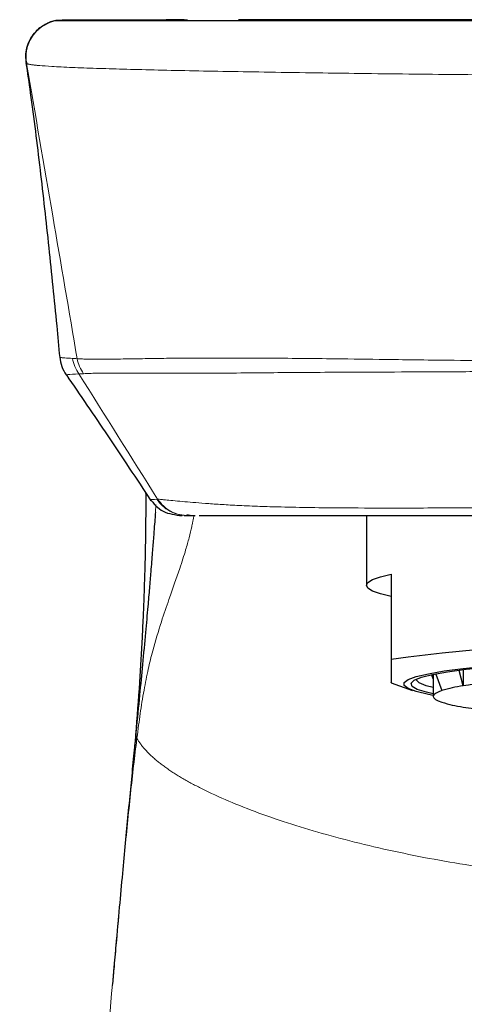
# Model space of a CAD drawing. Units: millimetres. Extents: x 0 to 210, y 0 to 297.
# Drawn here: x 159 to 168, y 234 to 254 of the extents above; entities that cross this region are included whole.
import ezdxf

# ---------------------------------------------------------------- set-up
doc = ezdxf.new("R2010")
doc.units = ezdxf.units.MM

msp = doc.modelspace()

# ---------------------------------------------------------------- linework, layer by layer
at = {"color": 7, "linetype": 'Continuous', "lineweight": 25}
for p, q in [((159.709966, 253.851475), (159.707778, 253.851475)), ((159.855623, 253.865807), (159.853692, 253.865807)), ((162.242171, 253.854084), (162.229359, 253.854084)), ((159.123652, 253.000976), (159.131261, 253.009872)), ((159.787435, 247.05797), (159.787985, 247.057865)), ((165.965948, 243.865807), (165.965948, 242.460971)), ((166.465948, 242.685593), (166.465948, 240.966165)), ((167.367129, 240.667578), (167.487109, 240.337956)), ((167.915047, 240.434734), (167.83675, 240.746276)), ((167.915047, 240.760006), (167.915047, 240.434734)), ((166.465948, 240.492615), (166.894394, 240.342636)), ((167.315948, 240.574006), (167.287526, 240.652089)), ((167.315948, 240.665978), (167.315948, 240.220864))]:
    msp.add_line(p, q, dxfattribs=at)
at = {"color": 8, "linetype": 'Continuous', "lineweight": 18}
for p, q in [((159.709103, 253.851356), (159.853692, 253.865807)), ((162.361413, 253.865807), (162.296928, 253.853302)), ((162.490369, 243.865539), (162.349005, 243.889188))]:
    msp.add_line(p, q, dxfattribs=at)
at = {"color": 7, "linetype": 'Continuous', "lineweight": 25, "flags": 128}
for points in [[(166.465948, 242.236348), (166.24894, 242.290396), (166.092278, 242.346244), (165.997614, 242.403303), (165.965948, 242.460971), (165.997614, 242.518638), (166.092278, 242.575697), (166.24894, 242.631545), (166.465948, 242.685593)], [(167.315948, 240.241462), (167.215606, 240.260372), (166.972902, 240.317794), (166.80894, 240.377613), (166.726308, 240.438885), (166.726308, 240.500645), (166.80894, 240.561917), (166.972902, 240.621736), (167.215606, 240.679158), (167.533227, 240.733278), (167.920754, 240.783242), (168.372076, 240.828263), (168.880076, 240.86763), (169.436741, 240.900722), (170.033294, 240.927018), (170.660326, 240.946102), (171.307948, 240.957675), (171.965948, 240.961553)], [(167.315948, 240.273552), (167.179758, 240.304771), (166.993814, 240.363458), (166.889513, 240.423891), (166.868567, 240.485077), (166.93132, 240.546011), (167.076741, 240.605694), (167.302442, 240.663145), (167.604719, 240.71742), (167.978606, 240.767629), (168.417966, 240.812947), (168.915583, 240.85263), (169.463288, 240.886026), (170.052086, 240.912587), (170.672309, 240.931877), (171.313774, 240.943579), (171.965948, 240.947502)], [(167.315948, 240.397171), (167.172609, 240.43606), (167.030039, 240.494572), (166.968517, 240.554312), (166.966264, 240.564054)], [(167.487109, 240.337956), (167.412487, 240.309161), (167.358937, 240.279956), (167.326708, 240.250479), (167.315948, 240.220864), (167.326708, 240.191249), (167.358937, 240.161771), (167.412487, 240.132567), (167.487109, 240.103772)]]:
    msp.add_lwpolyline(points, dxfattribs=at)
at = {"color": 7, "linetype": 'Continuous', "lineweight": 25}
for centre, radius, start, end in [((171.965948, 200.182653), 41.152701, 82.3195191, 97.6804809), ((170.396334, 223.464717), 17.15046, 92.3843968, 98.3186097), ((168.348495, 237.523552), 2.943274, 98.4686022, 107.0174356), ((168.348495, 242.918176), 2.943274, 252.9825644, 261.5313978), ((170.396334, 256.977011), 17.15046, 261.6813903, 267.6156032)]:
    msp.add_arc(centre, radius, start, end, dxfattribs=at)
at = {"color": 8, "linetype": 'Continuous', "lineweight": 18}
msp.add_arc((161.725892, 239.409818), 0.411123, 175.5144661, 196.3336449, dxfattribs=at)
at = {"color": 7, "linetype": 'Continuous', "lineweight": 25}
for points, knots in [([(159.580662, 253.814633), (159.503196, 253.775242), (159.346787, 253.695709), (159.184038, 253.485922), (159.095941, 253.246439), (159.104509, 253.085149), (159.108608, 253.007981)], [0, 0, 0, 0, 0.256291022, 0.517469825, 0.769137619, 1, 1, 1, 1]), ([(159.114347, 252.990097), (159.108847, 253.039681), (159.09744, 253.142517), (159.121323, 253.301819), (159.179785, 253.459799), (159.275601, 253.603803), (159.401583, 253.72314), (159.547883, 253.804635), (159.653393, 253.84591), (159.707825, 253.851231), (159.709103, 253.851356)], [0, 0, 0, 0, 0.128985305, 0.267517114, 0.41323377, 0.562827782, 0.712421686, 0.858138033, 0.996669377, 1, 1, 1, 1]), ([(159.707937, 253.851506), (159.669737, 253.843585), (159.593289, 253.827734), (159.533166, 253.792117), (159.503085, 253.774298)], [0, 0, 0, 0, 0.499683698, 1, 1, 1, 1]), ([(171.965948, 253.846888), (171.3595, 253.846895), (170.158543, 253.84691), (168.382829, 253.846927), (166.807642, 253.84694), (165.445776, 253.846949), (164.300799, 253.846954), (163.260831, 253.846958), (162.351751, 253.846959), (161.596345, 253.846958), (160.992787, 253.846954), (160.527879, 253.846949), (160.148345, 253.84694), (159.879937, 253.846928), (159.722082, 253.846911), (159.701233, 253.846896), (159.691366, 253.846889)], [0, 0, 0, 0, 0.0938298154, 0.1858123265, 0.2759168309, 0.3422536148, 0.4074924459, 0.4716684215, 0.5347869205, 0.5969229266, 0.658137449, 0.718437384, 0.7778178763, 0.8555530005, 0.931635937, 1, 1, 1, 1]), ([(162.295074, 253.862883), (162.260353, 253.862814), (162.190533, 253.862676), (162.084053, 253.862472), (161.981043, 253.862282), (161.886708, 253.862112), (161.803498, 253.861961), (161.729473, 253.861824), (161.660143, 253.861695), (161.590013, 253.861565), (161.453921, 253.86131), (161.245354, 253.860935), (160.936952, 253.860415), (160.605764, 253.859869), (160.358279, 253.8594), (160.211028, 253.859038), (160.140938, 253.858823), (160.062928, 253.858395), (159.974299, 253.857703), (159.879519, 253.856532), (159.783388, 253.854735), (159.73773, 253.852266), (159.713587, 253.850961)], [0, 0, 0, 0, 0.04911316, 0.098762807, 0.142543984, 0.180455484, 0.212495596, 0.238429345, 0.262963999, 0.287790876, 0.312909921, 0.404619984, 0.496881275, 0.614298114, 0.729486137, 0.754028471, 0.779740618, 0.810847262, 0.84761385, 0.892200713, 0.942996471, 1, 1, 1, 1]), ([(159.895986, 253.865807), (159.897277, 253.865807), (159.904146, 253.865807), (159.920345, 253.865807), (159.940242, 253.865807), (159.959309, 253.865807), (159.980112, 253.865807), (160.012594, 253.865807), (160.057034, 253.865807), (160.114241, 253.865807), (160.17303, 253.865807), (160.238802, 253.865807), (160.314537, 253.865807), (160.378433, 253.865807), (160.424015, 253.865807), (160.448522, 253.865807), (160.473586, 253.865807), (160.499206, 253.865807), (160.523125, 253.865807), (160.563991, 253.865807), (160.625255, 253.865807), (160.724935, 253.865807), (160.841016, 253.865807), (160.963232, 253.865807), (161.074706, 253.865807), (161.183591, 253.865807), (161.301443, 253.865807), (161.431108, 253.865807), (161.563998, 253.865807), (161.692333, 253.865807), (161.808289, 253.865807), (161.918213, 253.865807), (162.016626, 253.865807), (162.105502, 253.865807), (162.177287, 253.865807), (162.241211, 253.865807), (162.300888, 253.865807), (162.340823, 253.865807), (162.361413, 253.865807)], [0, 0, 0, 0, 0.004346402, 0.023116233, 0.035427005, 0.048063196, 0.061024872, 0.074312096, 0.105145693, 0.132629178, 0.158523044, 0.185833933, 0.218104625, 0.252153249, 0.261364572, 0.270697865, 0.280153132, 0.289730374, 0.299429595, 0.306740171, 0.334819249, 0.366010049, 0.413157628, 0.456676503, 0.492461523, 0.528246544, 0.568859381, 0.613414678, 0.663806928, 0.710845731, 0.754531242, 0.79569977, 0.841211629, 0.877984578, 0.912910695, 0.940071061, 0.969100819, 1, 1, 1, 1]), ([(171.965948, 253.865807), (171.100615, 253.86575), (169.372039, 253.865634), (166.767884, 253.869757), (164.772889, 253.866479), (163.653576, 253.866845), (163.392466, 253.866931)], [0, 0, 0, 0, 0.303364308, 0.60599643, 0.908088217, 1, 1, 1, 1]), ([(159.105129, 252.998582), (159.134679, 252.798041), (159.201915, 252.341743), (159.291709, 251.646024), (159.384777, 250.891174), (159.47523, 250.107576), (159.561916, 249.31009), (159.6445, 248.507746), (159.718961, 247.755688), (159.765105, 247.270484), (159.785336, 247.05776)], [0, 0, 0, 0, 0.132892909, 0.302374703, 0.459351332, 0.596075178, 0.715169153, 0.822151447, 0.922027341, 1, 1, 1, 1]), ([(159.785014, 247.062977), (159.794912, 246.998971), (159.814706, 246.870966), (159.88086, 246.759514), (159.913935, 246.703791)], [0, 0, 0, 0, 0.500026622, 1, 1, 1, 1]), ([(159.922624, 246.706354), (159.918065, 246.705845), (159.910656, 246.705017), (159.919826, 246.705057), (159.923354, 246.705072)], [0, 0, 0, 0, 0.615338721, 1, 1, 1, 1]), ([(159.920027, 246.702875), (160.19661, 246.298373), (160.755282, 245.481318), (161.332778, 244.608508), (161.624371, 244.167804)], [0, 0, 0, 0, 0.495073387, 1, 1, 1, 1]), ([(161.517803, 244.328014), (161.51825, 244.272969), (161.520232, 244.028496), (161.516397, 243.610441), (161.508472, 243.120498), (161.498776, 242.738693), (161.489805, 242.450349), (161.479938, 242.17231), (161.466402, 241.835383), (161.43985, 241.270992), (161.394711, 240.469264), (161.342651, 239.803503), (161.314868, 239.448207)], [0, 0, 0, 0, 0.039404227, 0.175006783, 0.283840986, 0.366110995, 0.422059694, 0.46550627, 0.53255161, 0.623799874, 0.799233709, 1, 1, 1, 1]), ([(161.597466, 244.207718), (161.680413, 244.1101), (161.8468, 243.914282), (162.117385, 243.882217), (162.253079, 243.866137)], [0, 0, 0, 0, 0.498515157, 1, 1, 1, 1]), ([(161.713889, 243.929927), (161.711569, 243.897578), (161.705741, 243.816322), (161.693013, 243.647595), (161.675313, 243.41752), (161.651943, 243.1193), (161.623933, 242.771411), (161.593442, 242.404508), (161.558693, 241.999342), (161.513342, 241.491211), (161.457172, 240.89158), (161.393427, 240.232841), (161.348267, 239.771513), (161.324604, 239.529791)], [0, 0, 0, 0, 0.047713297, 0.119851869, 0.192178377, 0.285364572, 0.386344505, 0.464700446, 0.544435538, 0.651268761, 0.772603489, 0.880851019, 1, 1, 1, 1]), ([(162.293641, 243.871228), (162.314369, 243.871228), (162.349764, 243.871228), (162.468233, 243.871228), (162.51732, 243.871228)], [0, 0, 0, 0, 0.585650719, 1, 1, 1, 1]), ([(171.351787, 243.865807), (171.231127, 243.865807), (170.808411, 243.865807), (170.118368, 243.865807), (169.311087, 243.865807), (168.583343, 243.865807), (167.95541, 243.865807), (167.407254, 243.865807), (166.930393, 243.865807), (166.480242, 243.865807), (166.056815, 243.865807), (165.645315, 243.865807), (165.247697, 243.865807), (164.866695, 243.865807), (164.490561, 243.865807), (164.126033, 243.865807), (163.785685, 243.865807), (163.489304, 243.865807), (163.232828, 243.865807), (163.00987, 243.865807), (162.791629, 243.865807), (162.65253, 243.865807), (162.602461, 243.865807), (162.597187, 243.865807)], [0, 0, 0, 0, 0.029651388, 0.103879763, 0.169811976, 0.228989145, 0.2847306, 0.327389713, 0.368424575, 0.407961542, 0.446141845, 0.483122263, 0.523214951, 0.562583907, 0.601508688, 0.648902175, 0.696885262, 0.744272647, 0.793897472, 0.846119667, 0.901248314, 0.989596562, 1, 1, 1, 1]), ([(166.465948, 240.966165), (166.465948, 240.87804), (166.465948, 240.701348), (166.465948, 240.549609), (166.465948, 240.485798), (166.465948, 240.497602), (166.465948, 240.499759)], [0, 0, 0, 0, 0.309759597, 0.62107537, 0.930754744, 1, 1, 1, 1]), ([(161.320088, 239.485903), (161.31593, 239.442604), (161.301082, 239.287996), (161.286374, 239.138163), (161.275785, 239.030291)], [0, 0, 0, 0, 0.280053593, 1, 1, 1, 1]), ([(161.316029, 239.441971), (161.300229, 239.280089), (161.267871, 238.948535), (161.216165, 238.414981), (161.162032, 237.850632), (161.106225, 237.260808), (161.048014, 236.63657), (160.985264, 235.953066), (160.926854, 235.30481), (160.879764, 234.775025), (160.855591, 234.498435), (160.845894, 234.387478)], [0, 0, 0, 0, 0.109755784, 0.224793064, 0.345102895, 0.462584901, 0.58153512, 0.711488065, 0.852447933, 0.940807627, 1, 1, 1, 1])]:
    msp.add_open_spline(points, degree=3, knots=knots, dxfattribs=at)
at = {"color": 8, "linetype": 'Continuous', "lineweight": 18}
for points, knots in [([(159.116895, 252.987929), (159.111247, 253.037554), (159.099532, 253.140488), (159.123041, 253.300105), (159.181265, 253.458353), (159.276898, 253.603207), (159.403207, 253.721326), (159.543954, 253.806039), (159.645049, 253.833401), (159.691644, 253.846013)], [0, 0, 0, 0, 0.131205351, 0.272153297, 0.420437184, 0.572682028, 0.724928796, 0.87321816, 1, 1, 1, 1]), ([(159.116431, 252.987849), (159.118459, 252.986085), (159.122398, 252.982656), (159.134708, 252.977687), (159.150747, 252.973032), (159.170255, 252.968691), (159.192397, 252.96466), (159.216477, 252.960936), (159.241759, 252.957517), (159.26753, 252.9544), (159.293096, 252.951584), (159.3178, 252.949066), (159.341035, 252.946844), (159.362241, 252.944919), (159.441072, 252.938016), (159.624523, 252.924675), (159.997567, 252.905821), (160.489401, 252.887486), (161.042302, 252.8707), (161.67178, 252.854617), (162.610576, 252.83351), (163.734463, 252.814336), (164.923271, 252.796124), (165.865993, 252.783351), (166.80089, 252.77228), (167.765646, 252.762433), (168.691456, 252.754497), (169.574518, 252.748374), (170.412585, 252.744064), (171.204686, 252.741342), (171.717374, 252.740982), (171.965948, 252.740807)], [0, 0, 0, 0, 0.018159761, 0.035284766, 0.051372913, 0.066422621, 0.08043202, 0.093397903, 0.105317293, 0.116187854, 0.12600754, 0.134774364, 0.14248638, 0.149141801, 0.154739007, 0.213340736, 0.282226842, 0.340653552, 0.393770995, 0.444759833, 0.495798597, 0.593988311, 0.64787676, 0.692150316, 0.743422151, 0.792170389, 0.838477739, 0.88238245, 0.923911726, 0.96310901, 1, 1, 1, 1]), ([(160.137752, 247.031691), (159.973478, 247.992406), (159.633967, 249.977959), (159.292923, 251.963234), (159.116895, 252.987929)], [0, 0, 0, 0, 0.483852421, 1, 1, 1, 1]), ([(159.787985, 247.057865), (159.791192, 247.056776), (159.79768, 247.054571), (159.868806, 247.048207), (159.986764, 247.041106), (160.042914, 247.037725)], [0, 0, 0, 0, 0.338610756, 0.685170305, 1, 1, 1, 1]), ([(171.965948, 246.980335), (171.610537, 246.980547), (170.901578, 246.980971), (169.840554, 246.984976), (168.78401, 246.991095), (167.618909, 246.999545), (166.462461, 247.013921), (165.431284, 247.028498), (164.628568, 247.037625), (163.968552, 247.042678), (163.365781, 247.045132), (162.823819, 247.045669), (162.322056, 247.043678), (161.855748, 247.038571), (161.402188, 247.031391), (161.008917, 247.024525), (160.718748, 247.021171), (160.515298, 247.021018), (160.365467, 247.022972), (160.238222, 247.026015), (160.171356, 247.029781), (160.137681, 247.031678)], [0, 0, 0, 0, 0.061046446, 0.121772899, 0.182249664, 0.242591861, 0.322437086, 0.382707194, 0.425770801, 0.470929387, 0.511584686, 0.553062666, 0.597099878, 0.643854496, 0.696161828, 0.763627309, 0.825298044, 0.868026883, 0.911383583, 0.955371759, 1, 1, 1, 1]), ([(160.172851, 246.7245), (160.081516, 246.719252), (159.917914, 246.709852), (159.921181, 246.707426), (159.922624, 246.706354)], [0, 0, 0, 0, 0.558271987, 1, 1, 1, 1]), ([(171.965948, 246.780802), (171.416761, 246.780546), (170.359239, 246.780055), (169.079644, 246.775583), (168.138175, 246.770967), (167.337735, 246.765653), (166.462244, 246.763173), (165.542068, 246.759805), (164.771526, 246.75505), (164.10319, 246.749239), (163.454904, 246.743303), (162.800576, 246.73943), (162.152936, 246.737542), (161.549282, 246.738444), (161.125223, 246.740022), (160.834767, 246.740851), (160.656141, 246.740014), (160.50979, 246.73841), (160.377158, 246.734843), (160.305797, 246.731309), (160.266478, 246.729362)], [0, 0, 0, 0, 0.095908805, 0.184683441, 0.223487451, 0.260797591, 0.325399382, 0.378463806, 0.427375505, 0.470163181, 0.511227303, 0.565881452, 0.625954773, 0.693516564, 0.77721797, 0.823320638, 0.866364761, 0.904757902, 0.947522709, 1, 1, 1, 1]), ([(161.742771, 244.1961), (161.680552, 244.192376), (161.600318, 244.187573), (161.605421, 244.205491), (161.606566, 244.209514)], [0, 0, 0, 0, 0.7754734442, 1, 1, 1, 1]), ([(161.725283, 244.090404), (161.724464, 244.077949), (161.721706, 244.036015), (161.717116, 243.973719), (161.713889, 243.929927)], [0, 0, 0, 0, 0.297013462, 1, 1, 1, 1]), ([(161.757649, 244.199742), (161.755131, 244.198933), (161.750212, 244.197352), (161.745212, 244.196511), (161.742771, 244.196101)], [0, 0, 0, 0, 0.51177565, 1, 1, 1, 1]), ([(162.276794, 243.876731), (162.243849, 243.879616), (162.148383, 243.887975), (162.002493, 243.952002), (161.85157, 244.055776), (161.778378, 244.150176), (161.742771, 244.1961)], [0, 0, 0, 0, 0.153830105, 0.445759658, 0.730372063, 1, 1, 1, 1]), ([(171.965948, 244.041274), (171.859863, 244.041225), (171.637734, 244.041122), (171.289628, 244.040372), (170.9117, 244.039205), (170.503998, 244.037563), (170.066625, 244.035486), (169.350628, 244.031525), (168.58737, 244.027183), (167.53063, 244.021334), (166.525892, 244.018598), (165.519811, 244.020831), (164.763052, 244.029318), (164.214182, 244.040638), (163.744343, 244.055739), (163.355121, 244.072811), (163.006173, 244.092878), (162.607937, 244.120415), (162.290891, 244.148025), (162.055663, 244.170249), (161.923411, 244.183471), (161.841527, 244.191459), (161.801342, 244.196167), (161.775357, 244.198039), (161.765008, 244.199034), (161.757649, 244.199742)], [0, 0, 0, 0, 0.020050939, 0.041984075, 0.065805629, 0.091523845, 0.119147829, 0.148689607, 0.227511894, 0.264778029, 0.353299562, 0.425855879, 0.47517163, 0.524353682, 0.561684704, 0.604270724, 0.644672354, 0.686579428, 0.772810802, 0.826599741, 0.882135321, 0.925971582, 0.96082096, 0.97213993, 1, 1, 1, 1]), ([(162.294264, 243.876369), (162.263135, 243.879036), (162.169874, 243.887027), (162.024467, 243.949401), (161.869903, 244.054045), (161.794684, 244.151674), (161.757649, 244.199742)], [0, 0, 0, 0, 0.1443529526, 0.4324699242, 0.7205688843, 1, 1, 1, 1]), ([(162.490369, 243.865539), (162.490127, 243.864735), (162.489618, 243.863048), (162.488174, 243.855151), (162.485788, 243.841752), (162.482091, 243.821089), (162.475855, 243.786131), (162.465042, 243.730042), (162.442587, 243.618828), (162.401677, 243.445383), (162.322709, 243.163994), (162.196384, 242.767534), (162.019791, 242.269755), (161.823939, 241.702909), (161.680329, 241.23145), (161.565804, 240.766081), (161.496706, 240.417078), (161.44459, 240.112152), (161.408492, 239.877147), (161.374553, 239.634933), (161.352932, 239.465367), (161.341663, 239.37699)], [0, 0, 0, 0, 0.0220763959, 0.0463536143, 0.0727133148, 0.1010258206, 0.1311616115, 0.1805177292, 0.2285131194, 0.3196606051, 0.3928646384, 0.483624105, 0.6059331994, 0.683372127, 0.774938227, 0.8273371885, 0.8846791739, 0.914906213, 0.9430648919, 0.9703254778, 1, 1, 1, 1]), ([(161.331362, 239.2942), (161.288342, 238.944821), (161.247033, 238.572878), (161.164781, 237.789527), (161.123828, 237.378424), (160.999877, 236.09868), (160.915946, 235.184147), (160.747677, 233.280676), (160.663505, 232.291715), (160.497519, 230.269608), (160.415683, 229.236392), (160.255912, 227.143473), (160.177981, 226.083646), (160.027323, 223.947877), (159.954592, 222.871918), (159.745911, 219.62925), (159.619536, 217.448276), (159.404687, 213.071792), (159.316538, 210.875858), (159.183053, 206.478727), (159.137849, 204.277428), (159.077249, 199.873938), (159.061058, 197.671752), (159.029363, 193.26798), (159.014053, 191.066219), (158.979117, 188.865807)], [0, 0, 0, 0, 0.03125, 0.03125, 0.0625, 0.0625, 0.125, 0.125, 0.1875, 0.1875, 0.25, 0.25, 0.3125, 0.3125, 0.375, 0.375, 0.5, 0.5, 0.625, 0.625, 0.75, 0.75, 0.875, 0.875, 1, 1, 1, 1]), ([(161.341663, 239.37699), (161.352663, 239.357866), (161.374785, 239.319408), (161.414017, 239.262324), (161.457713, 239.205319), (161.506188, 239.14848), (161.559194, 239.091813), (161.616635, 239.035346), (161.678373, 238.9791), (161.744283, 238.923099), (161.814238, 238.867366), (161.88811, 238.811923), (161.965774, 238.756793), (162.047104, 238.702), (162.131977, 238.647566), (162.220268, 238.593513), (162.311855, 238.539864), (162.406617, 238.486641), (162.504434, 238.433867), (162.605186, 238.381561), (162.848849, 238.259669), (163.262188, 238.073828), (163.877885, 237.836107), (164.543927, 237.612461), (165.259125, 237.402523), (166.01822, 237.208343), (166.816435, 237.031892), (167.638947, 236.87706), (168.327693, 236.769392), (168.868383, 236.697519), (169.254585, 236.651761), (169.64256, 236.611463), (170.031556, 236.576824), (170.420806, 236.54806), (170.809533, 236.525317), (171.196954, 236.50896), (171.582272, 236.498535), (171.838478, 236.49721), (171.965948, 236.496551)], [0, 0, 0, 0, 0.0102428091, 0.0205979002, 0.0310680131, 0.0416549248, 0.0523595279, 0.0631819069, 0.0741214116, 0.0851767271, 0.0963459399, 0.1076265995, 0.1190157766, 0.1305101167, 0.1421058899, 0.153799037, 0.1655852117, 0.17745982, 0.1894180555, 0.2014549329, 0.2135653175, 0.2748794832, 0.3380207733, 0.4023892316, 0.4673834565, 0.534897528, 0.6027211765, 0.6703228275, 0.7372162409, 0.7672063892, 0.7970644623, 0.8267563948, 0.8562514158, 0.8855225989, 0.914547462, 0.943308618, 0.971794478, 1, 1, 1, 1])]:
    msp.add_open_spline(points, degree=3, knots=knots, dxfattribs=at)
for points in [[(159.114347, 252.990097), (159.11514, 252.989374), (159.115989, 252.988651), (159.116895, 252.987929)], [(160.172851, 246.7245), (160.107349, 246.816114), (160.061656, 246.925877), (160.042911, 247.037725)], [(160.042914, 247.037725), (160.071672, 247.035714), (160.103216, 247.033703), (160.137752, 247.031691)], [(160.137681, 247.031678), (160.157717, 246.923519), (160.202895, 246.817913), (160.266478, 246.729362)], [(160.266478, 246.729362), (160.232139, 246.727739), (160.201008, 246.726118), (160.172851, 246.7245)], [(160.172851, 246.7245), (160.701396, 245.877447), (161.229758, 245.044286), (161.757649, 244.199742)], [(161.316029, 239.441971), (161.318901, 239.471399), (161.321761, 239.500672), (161.324606, 239.529791)], [(161.324606, 239.529791), (161.320701, 239.479196), (161.326494, 239.427281), (161.341657, 239.376989)], [(161.331362, 239.294199), (161.334782, 239.321938), (161.338213, 239.349535), (161.341657, 239.376989)]]:
    msp.add_open_spline(points, degree=3, dxfattribs=at)

doc.saveas('drawing.dxf')
